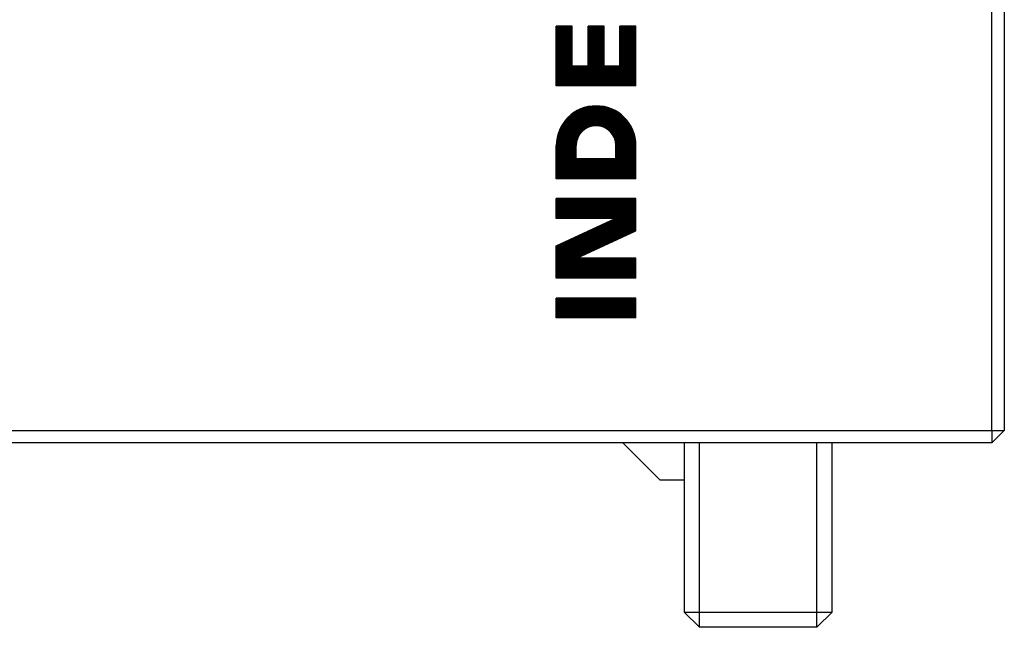
# Model space of a CAD drawing. Extents: x -17 to 167, y 65 to 222.
# Drawn here: x 127 to 167, y 174 to 199 of the extents above; entities that cross this region are included whole.
import ezdxf

# ---------------------------------------------------------------- set-up
doc = ezdxf.new("R2010")
doc.units = 0
doc.header["$MEASUREMENT"] = 0
doc.layers.add('STANDARDEBENE', color=7, linetype='CONTINUOUS')

msp = doc.modelspace()

# ---------------------------------------------------------------- linework, layer by layer
at = {"layer": 'STANDARDEBENE', "color": 7}
for points in [[(166.82, 221.314), (167.07, 221.064), (167.07, 182.064)], [(166.57, 182.064), (166.57, 221.064)], [(148.87, 196.065), (148.87, 198.49)], [(149.516, 198.49), (148.87, 198.49)], [(149.516, 197.83), (148.87, 198.478)], [(149.516, 197.8), (148.87, 198.447)], [(149.516, 197.769), (148.87, 198.417)], [(149.516, 197.861), (148.889, 198.49)], [(149.516, 197.891), (148.919, 198.49)], [(149.516, 197.922), (148.95, 198.49)], [(149.516, 197.952), (148.98, 198.49)], [(149.516, 197.983), (149.011, 198.49)], [(149.516, 198.013), (149.041, 198.49)], [(149.516, 198.044), (149.072, 198.49)], [(149.516, 198.074), (149.102, 198.49)], [(149.516, 198.105), (149.133, 198.49)], [(149.516, 198.136), (149.163, 198.49)], [(149.516, 198.166), (149.193, 198.49)], [(149.516, 198.197), (149.224, 198.49)], [(149.516, 198.227), (149.254, 198.49)], [(149.516, 198.258), (149.285, 198.49)], [(149.516, 198.288), (149.315, 198.49)], [(149.516, 198.319), (149.345, 198.49)], [(149.516, 198.349), (149.376, 198.49)], [(149.516, 198.38), (149.406, 198.49)], [(149.516, 198.41), (149.437, 198.49)], [(149.516, 198.441), (149.467, 198.49)], [(149.516, 198.471), (149.498, 198.49)], [(149.516, 196.874), (149.516, 198.49)], [(150.809, 198.49), (150.163, 198.49)], [(150.163, 196.874), (150.163, 198.49)], [(150.809, 197.817), (150.163, 198.464)], [(150.809, 197.786), (150.163, 198.434)], [(150.809, 197.756), (150.163, 198.403)], [(150.809, 197.847), (150.168, 198.49)], [(150.809, 197.878), (150.198, 198.49)], [(150.809, 197.908), (150.229, 198.49)], [(150.809, 197.939), (150.259, 198.49)], [(150.809, 197.969), (150.29, 198.49)], [(150.809, 198), (150.32, 198.49)], [(150.809, 198.03), (150.351, 198.49)], [(150.809, 198.061), (150.381, 198.49)], [(150.809, 198.091), (150.412, 198.49)], [(150.809, 198.122), (150.442, 198.49)], [(150.809, 198.152), (150.473, 198.49)], [(150.809, 198.183), (150.503, 198.49)], [(150.809, 198.214), (150.534, 198.49)], [(150.809, 198.244), (150.564, 198.49)], [(150.809, 198.275), (150.594, 198.49)], [(150.809, 198.305), (150.625, 198.49)], [(150.809, 198.336), (150.655, 198.49)], [(150.809, 198.366), (150.686, 198.49)], [(150.809, 198.396), (150.716, 198.49)], [(150.809, 198.427), (150.747, 198.49)], [(150.809, 198.457), (150.777, 198.49)], [(150.809, 198.488), (150.808, 198.49)], [(150.809, 196.874), (150.809, 198.49)], [(152.103, 198.49), (151.456, 198.49)], [(151.456, 196.874), (151.456, 198.49)], [(152.103, 197.834), (151.456, 198.481)], [(152.103, 197.803), (151.456, 198.451)], [(152.103, 197.773), (151.456, 198.42)], [(152.103, 197.864), (151.477, 198.49)], [(152.103, 197.895), (151.508, 198.49)], [(152.103, 197.925), (151.539, 198.49)], [(152.103, 197.956), (151.569, 198.49)], [(152.103, 197.986), (151.6, 198.49)], [(152.103, 198.017), (151.63, 198.49)], [(152.103, 198.047), (151.66, 198.49)], [(152.103, 198.078), (151.691, 198.49)], [(152.103, 198.108), (151.721, 198.49)], [(152.103, 198.139), (151.752, 198.49)], [(152.103, 198.169), (151.783, 198.49)], [(152.103, 198.2), (151.813, 198.49)], [(152.103, 198.23), (151.843, 198.49)], [(152.103, 198.261), (151.874, 198.49)], [(152.103, 198.291), (151.904, 198.49)], [(152.103, 198.322), (151.935, 198.49)], [(152.103, 198.352), (151.965, 198.49)], [(152.103, 198.383), (151.996, 198.49)], [(152.103, 198.413), (152.026, 198.49)], [(152.103, 198.444), (152.057, 198.49)], [(152.103, 198.474), (152.087, 198.49)], [(152.103, 196.065), (152.103, 198.49)], [(149.516, 197.739), (148.87, 198.386)], [(149.516, 197.708), (148.87, 198.356)], [(149.516, 197.678), (148.87, 198.325)], [(149.516, 197.647), (148.87, 198.295)], [(149.516, 197.617), (148.87, 198.264)], [(149.516, 197.587), (148.87, 198.234)], [(149.516, 197.556), (148.87, 198.203)], [(149.516, 197.526), (148.87, 198.173)], [(149.516, 197.495), (148.87, 198.142)], [(149.516, 197.465), (148.87, 198.112)], [(149.516, 197.434), (148.87, 198.081)], [(149.516, 197.404), (148.87, 198.051)], [(149.516, 197.373), (148.87, 198.02)], [(150.809, 197.725), (150.163, 198.373)], [(150.809, 197.695), (150.163, 198.342)], [(150.809, 197.664), (150.163, 198.312)], [(150.809, 197.634), (150.163, 198.281)], [(150.809, 197.603), (150.163, 198.251)], [(150.809, 197.573), (150.163, 198.22)], [(150.809, 197.542), (150.163, 198.19)], [(150.809, 197.512), (150.163, 198.159)], [(150.809, 197.482), (150.163, 198.129)], [(150.809, 197.451), (150.163, 198.098)], [(150.809, 197.421), (150.163, 198.067)], [(150.809, 197.39), (150.163, 198.037)], [(150.809, 197.36), (150.163, 198.007)], [(152.103, 197.742), (151.456, 198.39)], [(152.103, 197.711), (151.456, 198.359)], [(152.103, 197.681), (151.456, 198.328)], [(152.103, 197.65), (151.456, 198.298)], [(152.103, 197.62), (151.456, 198.267)], [(152.103, 197.59), (151.456, 198.237)], [(152.103, 197.559), (151.456, 198.207)], [(152.103, 197.529), (151.456, 198.176)], [(152.103, 197.498), (151.456, 198.146)], [(152.103, 197.468), (151.456, 198.115)], [(152.103, 197.437), (151.456, 198.085)], [(152.103, 197.407), (151.456, 198.054)], [(152.103, 197.377), (151.456, 198.023)], [(149.516, 197.343), (148.87, 197.989)], [(149.516, 197.313), (148.87, 197.959)], [(149.516, 197.282), (148.87, 197.929)], [(149.516, 197.251), (148.87, 197.898)], [(149.516, 197.221), (148.87, 197.868)], [(149.516, 197.19), (148.87, 197.837)], [(149.516, 197.16), (148.87, 197.807)], [(149.516, 197.129), (148.87, 197.776)], [(149.516, 197.099), (148.87, 197.746)], [(149.516, 197.068), (148.87, 197.715)], [(149.516, 197.038), (148.87, 197.685)], [(149.516, 197.007), (148.87, 197.654)], [(149.516, 196.977), (148.87, 197.624)], [(150.809, 197.329), (150.163, 197.976)], [(150.809, 197.299), (150.163, 197.945)], [(150.809, 197.268), (150.163, 197.915)], [(150.809, 197.238), (150.163, 197.884)], [(150.809, 197.207), (150.163, 197.854)], [(150.809, 197.177), (150.163, 197.824)], [(150.809, 197.146), (150.163, 197.793)], [(150.809, 197.116), (150.163, 197.763)], [(150.809, 197.085), (150.163, 197.732)], [(150.809, 197.055), (150.163, 197.702)], [(150.809, 197.024), (150.163, 197.671)], [(150.809, 196.994), (150.163, 197.641)], [(150.809, 196.963), (150.163, 197.61)], [(152.103, 197.346), (151.456, 197.993)], [(152.103, 197.316), (151.456, 197.962)], [(152.103, 197.285), (151.456, 197.932)], [(152.103, 197.255), (151.456, 197.901)], [(152.103, 197.224), (151.456, 197.871)], [(152.103, 197.194), (151.456, 197.84)], [(152.103, 197.163), (151.456, 197.81)], [(152.103, 197.132), (151.456, 197.779)], [(152.103, 197.102), (151.456, 197.749)], [(152.103, 197.072), (151.456, 197.719)], [(152.103, 197.041), (151.456, 197.688)], [(152.103, 197.011), (151.456, 197.658)], [(152.103, 196.98), (151.456, 197.627)], [(149.516, 196.947), (148.87, 197.593)], [(149.516, 196.916), (148.87, 197.563)], [(149.516, 196.885), (148.87, 197.532)], [(150.305, 196.065), (148.87, 197.502)], [(150.275, 196.065), (148.87, 197.471)], [(150.244, 196.065), (148.87, 197.441)], [(150.214, 196.065), (148.87, 197.411)], [(150.183, 196.065), (148.87, 197.38)], [(150.153, 196.065), (148.87, 197.35)], [(150.122, 196.065), (148.87, 197.319)], [(150.092, 196.065), (148.87, 197.289)], [(150.061, 196.065), (148.87, 197.258)], [(150.031, 196.065), (148.87, 197.228)], [(150.809, 196.933), (150.163, 197.58)], [(150.809, 196.902), (150.163, 197.549)], [(151.615, 196.065), (150.163, 197.519)], [(151.584, 196.065), (150.163, 197.488)], [(151.554, 196.065), (150.163, 197.458)], [(151.524, 196.065), (150.163, 197.427)], [(151.493, 196.065), (150.163, 197.397)], [(151.463, 196.065), (150.163, 197.366)], [(151.433, 196.065), (150.163, 197.336)], [(151.402, 196.065), (150.163, 197.305)], [(151.372, 196.065), (150.163, 197.275)], [(151.341, 196.065), (150.163, 197.244)], [(151.311, 196.065), (150.163, 197.214)], [(152.103, 196.95), (151.456, 197.597)], [(152.103, 196.919), (151.456, 197.566)], [(152.103, 196.889), (151.456, 197.536)], [(152.103, 196.858), (151.456, 197.505)], [(152.103, 196.828), (151.456, 197.474)], [(152.103, 196.797), (151.456, 197.444)], [(152.103, 196.767), (151.456, 197.413)], [(152.103, 196.736), (151.456, 197.383)], [(152.103, 196.706), (151.456, 197.352)], [(152.103, 196.675), (151.456, 197.322)], [(152.103, 196.645), (151.456, 197.292)], [(152.103, 196.614), (151.456, 197.261)], [(152.103, 196.584), (151.456, 197.231)], [(152.103, 196.553), (151.456, 197.2)], [(150.001, 196.065), (148.87, 197.197)], [(149.971, 196.065), (148.87, 197.167)], [(149.94, 196.065), (148.87, 197.136)], [(149.909, 196.065), (148.87, 197.106)], [(149.879, 196.065), (148.87, 197.075)], [(149.849, 196.065), (148.87, 197.045)], [(149.818, 196.065), (148.87, 197.014)], [(149.788, 196.065), (148.87, 196.984)], [(149.757, 196.065), (148.87, 196.953)], [(149.727, 196.065), (148.87, 196.923)], [(149.696, 196.065), (148.87, 196.892)], [(149.666, 196.065), (148.87, 196.862)], [(149.635, 196.065), (148.87, 196.831)], [(149.605, 196.065), (148.87, 196.801)], [(150.163, 196.874), (149.516, 196.874)], [(150.336, 196.065), (149.528, 196.874)], [(150.366, 196.065), (149.559, 196.874)], [(150.397, 196.065), (149.589, 196.874)], [(150.427, 196.065), (149.62, 196.874)], [(150.458, 196.065), (149.65, 196.874)], [(150.488, 196.065), (149.681, 196.874)], [(150.519, 196.065), (149.711, 196.874)], [(150.549, 196.065), (149.742, 196.874)], [(150.58, 196.065), (149.773, 196.874)], [(150.61, 196.065), (149.803, 196.874)], [(150.641, 196.065), (149.833, 196.874)], [(150.671, 196.065), (149.864, 196.874)], [(150.701, 196.065), (149.894, 196.874)], [(150.732, 196.065), (149.924, 196.874)], [(150.762, 196.065), (149.955, 196.874)], [(150.792, 196.065), (149.985, 196.874)], [(150.823, 196.065), (150.016, 196.874)], [(150.853, 196.065), (150.046, 196.874)], [(150.884, 196.065), (150.077, 196.874)], [(150.914, 196.065), (150.107, 196.874)], [(150.945, 196.065), (150.138, 196.874)], [(151.28, 196.065), (150.163, 197.184)], [(151.25, 196.065), (150.163, 197.153)], [(151.219, 196.065), (150.163, 197.123)], [(151.189, 196.065), (150.163, 197.092)], [(151.158, 196.065), (150.163, 197.062)], [(151.128, 196.065), (150.163, 197.031)], [(151.097, 196.065), (150.163, 197.001)], [(151.067, 196.065), (150.163, 196.97)], [(151.036, 196.065), (150.163, 196.94)], [(151.006, 196.065), (150.163, 196.909)], [(150.975, 196.065), (150.163, 196.879)], [(151.456, 196.874), (150.809, 196.874)], [(151.645, 196.065), (150.838, 196.874)], [(151.676, 196.065), (150.869, 196.874)], [(151.707, 196.065), (150.899, 196.874)], [(151.737, 196.065), (150.93, 196.874)], [(151.767, 196.065), (150.96, 196.874)], [(151.798, 196.065), (150.99, 196.874)], [(151.828, 196.065), (151.021, 196.874)], [(151.859, 196.065), (151.051, 196.874)], [(151.889, 196.065), (151.082, 196.874)], [(151.92, 196.065), (151.112, 196.874)], [(151.95, 196.065), (151.143, 196.874)], [(151.981, 196.065), (151.173, 196.874)], [(152.011, 196.065), (151.204, 196.874)], [(152.042, 196.065), (151.235, 196.874)], [(152.072, 196.065), (151.265, 196.874)], [(152.103, 196.065), (151.296, 196.874)], [(152.103, 196.096), (151.326, 196.874)], [(152.103, 196.126), (151.356, 196.874)], [(152.103, 196.157), (151.387, 196.874)], [(152.103, 196.187), (151.417, 196.874)], [(152.103, 196.217), (151.448, 196.874)], [(152.103, 196.523), (151.456, 197.17)], [(152.103, 196.492), (151.456, 197.139)], [(152.103, 196.462), (151.456, 197.109)], [(152.103, 196.431), (151.456, 197.079)], [(152.103, 196.401), (151.456, 197.048)], [(152.103, 196.37), (151.456, 197.018)], [(152.103, 196.339), (151.456, 196.987)], [(152.103, 196.309), (151.456, 196.956)], [(152.103, 196.278), (151.456, 196.926)], [(152.103, 196.248), (151.456, 196.895)], [(149.574, 196.065), (148.87, 196.77)], [(149.543, 196.065), (148.87, 196.74)], [(149.513, 196.065), (148.87, 196.709)], [(149.483, 196.065), (148.87, 196.679)], [(149.452, 196.065), (148.87, 196.648)], [(149.422, 196.065), (148.87, 196.617)], [(149.392, 196.065), (148.87, 196.587)], [(149.361, 196.065), (148.87, 196.556)], [(149.33, 196.065), (148.87, 196.526)], [(149.3, 196.065), (148.87, 196.495)], [(149.269, 196.065), (148.87, 196.465)], [(149.239, 196.065), (148.87, 196.435)], [(149.209, 196.065), (148.87, 196.404)], [(149.178, 196.065), (148.87, 196.374)], [(149.148, 196.065), (148.87, 196.343)], [(149.117, 196.065), (148.87, 196.313)], [(149.087, 196.065), (148.87, 196.282)], [(149.057, 196.065), (148.87, 196.252)], [(149.026, 196.065), (148.87, 196.222)], [(148.996, 196.065), (148.87, 196.191)], [(148.965, 196.065), (148.87, 196.161)], [(148.935, 196.065), (148.87, 196.13)], [(148.904, 196.065), (148.87, 196.1)], [(148.874, 196.065), (148.87, 196.069)], [(152.103, 196.065), (148.87, 196.065)], [(152.103, 193.178), (150.078, 195.205)], [(152.103, 193.208), (150.102, 195.211)], [(152.103, 193.239), (150.127, 195.217)], [(152.103, 193.269), (150.152, 195.222)], [(152.103, 193.3), (150.177, 195.227)], [(152.103, 193.331), (150.203, 195.232)], [(152.103, 193.361), (150.229, 195.237)], [(152.103, 193.392), (150.255, 195.24)], [(152.103, 193.422), (150.282, 195.244)], [(152.103, 193.453), (150.309, 195.247)], [(152.103, 193.483), (150.337, 195.25)], [(152.103, 193.514), (150.365, 195.253)], [(152.103, 193.544), (150.393, 195.254)], [(152.103, 193.574), (150.422, 195.256)], [(152.103, 193.605), (150.452, 195.257)], [(152.103, 193.636), (150.483, 195.257)], [(152.103, 193.666), (150.513, 195.257)], [(152.101, 193.697), (150.544, 195.256)], [(152.1, 193.729), (150.577, 195.254)], [(152.098, 193.762), (150.609, 195.252)], [(152.095, 193.795), (150.642, 195.25)], [(152.091, 193.829), (150.676, 195.246)], [(152.087, 193.864), (150.712, 195.242)], [(152.082, 193.9), (150.747, 195.236)], [(152.075, 193.938), (150.784, 195.23)], [(152.067, 193.975), (150.822, 195.222)], [(152.059, 194.014), (150.862, 195.213)], [(152.049, 194.055), (150.902, 195.203)], [(149.944, 194.241), (149.373, 194.813)], [(149.961, 194.255), (149.389, 194.828)], [(149.977, 194.268), (149.404, 194.842)], [(149.994, 194.282), (149.421, 194.856)], [(150.012, 194.295), (149.437, 194.871)], [(150.029, 194.308), (149.454, 194.884)], [(150.048, 194.32), (149.471, 194.898)], [(150.067, 194.332), (149.488, 194.911)], [(150.086, 194.343), (149.505, 194.925)], [(150.106, 194.354), (149.522, 194.938)], [(150.125, 194.364), (149.54, 194.951)], [(150.146, 194.374), (149.557, 194.964)], [(150.168, 194.384), (149.576, 194.976)], [(150.189, 194.392), (149.593, 194.988)], [(150.211, 194.401), (149.612, 195)], [(150.234, 194.409), (149.63, 195.012)], [(150.256, 194.416), (149.649, 195.024)], [(150.281, 194.423), (149.669, 195.035)], [(150.305, 194.428), (149.688, 195.046)], [(150.33, 194.434), (149.708, 195.057)], [(150.356, 194.438), (149.727, 195.068)], [(150.383, 194.443), (149.747, 195.078)], [(150.41, 194.445), (149.768, 195.088)], [(150.438, 194.448), (149.788, 195.099)], [(150.467, 194.449), (149.809, 195.108)], [(150.497, 194.449), (149.83, 195.118)], [(150.529, 194.448), (149.851, 195.127)], [(150.562, 194.445), (149.873, 195.136)], [(150.597, 194.442), (149.894, 195.145)], [(150.633, 194.436), (149.916, 195.153)], [(150.671, 194.428), (149.939, 195.162)], [(150.713, 194.417), (149.961, 195.169)], [(150.758, 194.402), (149.983, 195.177)], [(150.808, 194.382), (150.007, 195.184)], [(150.867, 194.354), (150.03, 195.191)], [(150.945, 194.306), (150.054, 195.198)], [(152.037, 194.098), (150.945, 195.191)], [(152.023, 194.142), (150.989, 195.177)], [(152.007, 194.189), (151.035, 195.161)], [(151.988, 194.238), (151.084, 195.142)], [(151.967, 194.29), (151.136, 195.12)], [(151.94, 194.346), (151.194, 195.095)], [(151.908, 194.409), (151.256, 195.062)], [(151.867, 194.48), (151.328, 195.021)], [(151.81, 194.569), (151.416, 194.963)], [(151.693, 194.716), (151.562, 194.847)], [(149.692, 193.792), (149.068, 194.416)], [(149.698, 193.817), (149.079, 194.436)], [(149.703, 193.841), (149.091, 194.455)], [(149.71, 193.865), (149.101, 194.475)], [(149.717, 193.889), (149.113, 194.494)], [(149.725, 193.912), (149.125, 194.512)], [(149.733, 193.934), (149.137, 194.531)], [(149.742, 193.956), (149.149, 194.549)], [(149.751, 193.977), (149.162, 194.567)], [(149.761, 193.997), (149.174, 194.585)], [(149.771, 194.017), (149.187, 194.602)], [(149.782, 194.037), (149.2, 194.62)], [(149.793, 194.056), (149.213, 194.637)], [(149.805, 194.075), (149.227, 194.654)], [(149.817, 194.094), (149.241, 194.671)], [(149.83, 194.112), (149.254, 194.688)], [(149.842, 194.129), (149.269, 194.704)], [(149.856, 194.146), (149.283, 194.72)], [(149.87, 194.163), (149.298, 194.736)], [(149.884, 194.179), (149.313, 194.752)], [(149.898, 194.195), (149.327, 194.767)], [(149.913, 194.211), (149.342, 194.782)], [(149.929, 194.226), (149.357, 194.798)], [(149.678, 193.257), (148.916, 194.021)], [(149.678, 193.288), (148.921, 194.045)], [(149.678, 193.318), (148.928, 194.069)], [(149.678, 193.349), (148.935, 194.093)], [(149.678, 193.379), (148.942, 194.116)], [(149.678, 193.41), (148.949, 194.14)], [(149.678, 193.44), (148.957, 194.162)], [(149.678, 193.471), (148.964, 194.185)], [(149.678, 193.501), (148.972, 194.207)], [(149.678, 193.532), (148.981, 194.23)], [(149.678, 193.562), (148.989, 194.251)], [(149.678, 193.592), (148.999, 194.273)], [(149.678, 193.623), (149.008, 194.294)], [(149.678, 193.653), (149.018, 194.315)], [(149.679, 193.683), (149.027, 194.336)], [(149.681, 193.711), (149.037, 194.357)], [(149.684, 193.739), (149.047, 194.377)], [(149.688, 193.766), (149.057, 194.397)], [(152.103, 193.147), (151.152, 194.099)], [(152.103, 193.117), (151.199, 194.021)], [(149.901, 192.638), (148.87, 193.669)], [(148.87, 192.294), (148.87, 193.641)], [(149.878, 192.63), (148.87, 193.639)], [(149.855, 192.623), (148.87, 193.609)], [(149.923, 192.645), (148.871, 193.699)], [(149.947, 192.653), (148.872, 193.728)], [(149.969, 192.661), (148.874, 193.757)], [(149.992, 192.669), (148.877, 193.785)], [(150.015, 192.676), (148.879, 193.813)], [(150.038, 192.684), (148.882, 193.84)], [(150.061, 192.691), (148.886, 193.867)], [(149.678, 193.105), (148.89, 193.894)], [(149.678, 193.135), (148.894, 193.92)], [(149.678, 193.166), (148.899, 193.946)], [(149.678, 193.196), (148.904, 193.971)], [(149.678, 193.227), (148.909, 193.996)], [(149.678, 193.102), (149.678, 193.641)], [(152.103, 193.087), (151.228, 193.962)], [(152.103, 193.056), (151.248, 193.912)], [(152.103, 193.026), (151.262, 193.867)], [(152.103, 192.995), (151.273, 193.826)], [(152.103, 192.964), (151.281, 193.787)], [(152.103, 192.934), (151.287, 193.751)], [(152.103, 192.903), (151.291, 193.716)], [(152.103, 192.873), (151.293, 193.683)], [(152.103, 192.842), (151.294, 193.651)], [(151.294, 193.102), (151.294, 193.641)], [(152.103, 192.812), (151.294, 193.621)], [(152.103, 192.294), (152.103, 193.641)], [(149.832, 192.615), (148.87, 193.578)], [(149.81, 192.608), (148.87, 193.548)], [(149.786, 192.599), (148.87, 193.517)], [(149.764, 192.592), (148.87, 193.487)], [(149.741, 192.584), (148.87, 193.456)], [(149.718, 192.577), (148.87, 193.426)], [(149.695, 192.569), (148.87, 193.395)], [(149.673, 192.562), (148.87, 193.365)], [(149.649, 192.554), (148.87, 193.334)], [(149.627, 192.546), (148.87, 193.304)], [(149.604, 192.539), (148.87, 193.273)], [(149.581, 192.531), (148.87, 193.242)], [(149.558, 192.523), (148.87, 193.212)], [(152.103, 192.781), (151.294, 193.59)], [(152.103, 192.751), (151.294, 193.56)], [(152.103, 192.72), (151.294, 193.529)], [(152.103, 192.69), (151.294, 193.499)], [(152.103, 192.66), (151.294, 193.469)], [(152.103, 192.629), (151.294, 193.438)], [(152.103, 192.599), (151.294, 193.408)], [(152.103, 192.568), (151.294, 193.377)], [(152.103, 192.538), (151.294, 193.347)], [(152.103, 192.507), (151.294, 193.316)], [(152.103, 192.477), (151.294, 193.286)], [(152.103, 192.447), (151.294, 193.255)], [(152.103, 192.416), (151.294, 193.225)], [(149.535, 192.516), (148.87, 193.181)], [(149.512, 192.508), (148.87, 193.151)], [(149.49, 192.501), (148.87, 193.121)], [(149.467, 192.493), (148.87, 193.09)], [(149.444, 192.485), (148.87, 193.059)], [(149.421, 192.478), (148.87, 193.029)], [(149.398, 192.47), (148.87, 192.999)], [(149.376, 192.462), (148.87, 192.968)], [(149.352, 192.455), (148.87, 192.938)], [(149.33, 192.447), (148.87, 192.907)], [(149.306, 192.44), (148.87, 192.877)], [(149.284, 192.432), (148.87, 192.846)], [(149.261, 192.425), (148.87, 192.816)], [(151.294, 193.102), (149.678, 193.102)], [(150.083, 192.698), (149.681, 193.102)], [(150.107, 192.706), (149.711, 193.102)], [(150.129, 192.714), (149.741, 193.102)], [(150.152, 192.722), (149.772, 193.102)], [(150.175, 192.729), (149.802, 193.102)], [(150.198, 192.737), (149.833, 193.102)], [(150.221, 192.745), (149.863, 193.102)], [(150.244, 192.752), (149.894, 193.102)], [(150.266, 192.76), (149.924, 193.102)], [(150.29, 192.767), (149.954, 193.102)], [(150.312, 192.775), (149.985, 193.102)], [(150.335, 192.783), (150.015, 193.102)], [(150.358, 192.79), (150.046, 193.102)], [(150.38, 192.798), (150.076, 193.102)], [(150.404, 192.805), (150.107, 193.102)], [(150.426, 192.813), (150.137, 193.102)], [(150.45, 192.82), (150.168, 193.102)], [(150.472, 192.828), (150.198, 193.102)], [(150.495, 192.836), (150.229, 193.102)], [(150.518, 192.844), (150.259, 193.102)], [(150.541, 192.851), (150.29, 193.102)], [(150.563, 192.859), (150.32, 193.102)], [(150.587, 192.866), (150.351, 193.102)], [(150.609, 192.874), (150.381, 193.102)], [(150.914, 192.294), (150.404, 192.805)], [(150.632, 192.881), (150.412, 193.102)], [(150.945, 192.294), (150.426, 192.813)], [(150.655, 192.889), (150.442, 193.102)], [(150.975, 192.294), (150.45, 192.82)], [(151.006, 192.294), (150.472, 192.828)], [(150.678, 192.896), (150.473, 193.102)], [(151.036, 192.294), (150.495, 192.836)], [(150.7, 192.905), (150.503, 193.102)], [(151.067, 192.294), (150.518, 192.844)], [(150.724, 192.912), (150.533, 193.102)], [(151.097, 192.294), (150.541, 192.851)], [(151.128, 192.294), (150.563, 192.859)], [(150.746, 192.92), (150.564, 193.102)], [(151.158, 192.294), (150.587, 192.866)], [(150.769, 192.927), (150.594, 193.102)], [(151.189, 192.294), (150.609, 192.874)], [(150.792, 192.935), (150.624, 193.102)], [(151.219, 192.294), (150.632, 192.881)], [(150.815, 192.942), (150.655, 193.102)], [(151.25, 192.294), (150.655, 192.889)], [(151.28, 192.294), (150.678, 192.896)], [(150.838, 192.95), (150.686, 193.102)], [(151.31, 192.294), (150.7, 192.905)], [(150.861, 192.957), (150.716, 193.102)], [(151.341, 192.294), (150.724, 192.912)], [(151.371, 192.294), (150.746, 192.92)], [(150.883, 192.966), (150.747, 193.102)], [(151.401, 192.294), (150.769, 192.927)], [(150.906, 192.973), (150.777, 193.102)], [(151.432, 192.294), (150.792, 192.935)], [(150.929, 192.981), (150.807, 193.102)], [(151.462, 192.294), (150.815, 192.942)], [(150.952, 192.988), (150.838, 193.102)], [(151.493, 192.294), (150.838, 192.95)], [(151.523, 192.294), (150.861, 192.957)], [(150.975, 192.996), (150.868, 193.102)], [(151.554, 192.294), (150.883, 192.966)], [(150.997, 193.003), (150.899, 193.102)], [(151.584, 192.294), (150.906, 192.973)], [(151.021, 193.011), (150.929, 193.102)], [(151.615, 192.294), (150.929, 192.981)], [(151.645, 192.294), (150.952, 192.988)], [(151.043, 193.019), (150.96, 193.102)], [(151.676, 192.294), (150.975, 192.996)], [(151.066, 193.026), (150.99, 193.102)], [(151.706, 192.294), (150.997, 193.003)], [(151.089, 193.034), (151.021, 193.102)], [(151.737, 192.294), (151.021, 193.011)], [(151.767, 192.294), (151.043, 193.019)], [(151.112, 193.042), (151.051, 193.102)], [(151.798, 192.294), (151.066, 193.026)], [(151.135, 193.049), (151.082, 193.102)], [(151.828, 192.294), (151.089, 193.034)], [(151.158, 193.057), (151.112, 193.102)], [(151.859, 192.294), (151.112, 193.042)], [(151.889, 192.294), (151.135, 193.049)], [(151.18, 193.064), (151.143, 193.102)], [(151.92, 192.294), (151.158, 193.057)], [(151.203, 193.072), (151.173, 193.102)], [(151.95, 192.294), (151.18, 193.064)], [(151.981, 192.294), (151.203, 193.072)], [(151.226, 193.08), (151.204, 193.102)], [(152.011, 192.294), (151.226, 193.08)], [(151.249, 193.087), (151.234, 193.102)], [(152.042, 192.294), (151.249, 193.087)], [(151.272, 193.095), (151.264, 193.102)], [(152.072, 192.294), (151.272, 193.095)], [(152.103, 192.386), (151.294, 193.195)], [(152.103, 192.355), (151.294, 193.164)], [(152.103, 192.325), (151.294, 193.133)], [(152.102, 192.294), (151.294, 193.103)], [(149.238, 192.417), (148.87, 192.786)], [(149.215, 192.41), (148.87, 192.755)], [(149.193, 192.402), (148.87, 192.725)], [(149.17, 192.394), (148.87, 192.694)], [(149.147, 192.386), (148.87, 192.664)], [(149.124, 192.379), (148.87, 192.633)], [(149.101, 192.371), (148.87, 192.603)], [(149.079, 192.364), (148.87, 192.572)], [(149.055, 192.356), (148.87, 192.542)], [(149.033, 192.349), (148.87, 192.511)], [(149.01, 192.34), (148.87, 192.481)], [(148.987, 192.333), (148.87, 192.45)], [(148.964, 192.325), (148.87, 192.419)], [(149.3, 192.294), (149.193, 192.402)], [(149.33, 192.294), (149.215, 192.41)], [(149.36, 192.294), (149.238, 192.417)], [(149.391, 192.294), (149.261, 192.425)], [(149.422, 192.294), (149.284, 192.432)], [(149.452, 192.294), (149.306, 192.44)], [(149.483, 192.294), (149.33, 192.447)], [(149.513, 192.294), (149.352, 192.455)], [(149.543, 192.294), (149.376, 192.462)], [(149.574, 192.294), (149.398, 192.47)], [(149.605, 192.294), (149.421, 192.478)], [(149.635, 192.294), (149.444, 192.485)], [(149.666, 192.294), (149.467, 192.493)], [(149.696, 192.294), (149.49, 192.501)], [(149.726, 192.294), (149.512, 192.508)], [(149.757, 192.294), (149.535, 192.516)], [(149.787, 192.294), (149.558, 192.523)], [(149.817, 192.294), (149.581, 192.531)], [(149.848, 192.294), (149.604, 192.539)], [(149.878, 192.294), (149.627, 192.546)], [(149.909, 192.294), (149.649, 192.554)], [(149.939, 192.294), (149.673, 192.562)], [(149.97, 192.294), (149.695, 192.569)], [(150, 192.294), (149.718, 192.577)], [(150.031, 192.294), (149.741, 192.584)], [(150.061, 192.294), (149.764, 192.592)], [(150.092, 192.294), (149.786, 192.599)], [(150.122, 192.294), (149.81, 192.608)], [(150.152, 192.294), (149.832, 192.615)], [(150.183, 192.294), (149.855, 192.623)], [(150.214, 192.294), (149.878, 192.63)], [(150.244, 192.294), (149.901, 192.638)], [(150.275, 192.294), (149.923, 192.645)], [(150.305, 192.294), (149.947, 192.653)], [(150.336, 192.294), (149.969, 192.661)], [(150.366, 192.294), (149.992, 192.669)], [(150.397, 192.294), (150.015, 192.676)], [(150.427, 192.294), (150.038, 192.684)], [(150.458, 192.294), (150.061, 192.691)], [(150.488, 192.294), (150.083, 192.698)], [(150.518, 192.294), (150.107, 192.706)], [(150.549, 192.294), (150.129, 192.714)], [(150.579, 192.294), (150.152, 192.722)], [(150.609, 192.294), (150.175, 192.729)], [(150.64, 192.294), (150.198, 192.737)], [(150.67, 192.294), (150.221, 192.745)], [(150.701, 192.294), (150.244, 192.752)], [(150.731, 192.294), (150.266, 192.76)], [(150.762, 192.294), (150.29, 192.767)], [(150.792, 192.294), (150.312, 192.775)], [(150.823, 192.294), (150.335, 192.783)], [(150.853, 192.294), (150.358, 192.79)], [(150.884, 192.294), (150.38, 192.798)], [(148.941, 192.318), (148.87, 192.389)], [(148.918, 192.31), (148.87, 192.359)], [(148.895, 192.303), (148.87, 192.328)], [(148.873, 192.295), (148.87, 192.298)], [(152.103, 192.294), (148.87, 192.294)], [(148.874, 192.294), (148.873, 192.295)], [(148.904, 192.294), (148.895, 192.303)], [(148.935, 192.294), (148.918, 192.31)], [(148.965, 192.294), (148.941, 192.318)], [(148.995, 192.294), (148.964, 192.325)], [(149.026, 192.294), (148.987, 192.333)], [(149.056, 192.294), (149.01, 192.34)], [(149.086, 192.294), (149.033, 192.349)], [(149.117, 192.294), (149.055, 192.356)], [(149.147, 192.294), (149.079, 192.364)], [(149.178, 192.294), (149.101, 192.371)], [(149.208, 192.294), (149.124, 192.379)], [(149.239, 192.294), (149.147, 192.386)], [(149.269, 192.294), (149.17, 192.394)], [(152.103, 191.486), (148.87, 191.486)], [(148.87, 190.678), (148.87, 191.486)], [(149.65, 190.678), (148.87, 191.458)], [(149.62, 190.678), (148.87, 191.428)], [(149.589, 190.678), (148.87, 191.398)], [(149.559, 190.678), (148.87, 191.367)], [(149.528, 190.678), (148.87, 191.337)], [(149.498, 190.678), (148.87, 191.306)], [(149.467, 190.678), (148.87, 191.276)], [(149.437, 190.678), (148.87, 191.246)], [(149.406, 190.678), (148.87, 191.215)], [(149.681, 190.678), (148.874, 191.486)], [(149.711, 190.678), (148.904, 191.486)], [(149.742, 190.678), (148.934, 191.486)], [(149.772, 190.678), (148.965, 191.486)], [(149.802, 190.678), (148.995, 191.486)], [(149.833, 190.678), (149.025, 191.486)], [(149.863, 190.678), (149.056, 191.486)], [(149.894, 190.678), (149.086, 191.486)], [(149.924, 190.678), (149.117, 191.486)], [(149.954, 190.678), (149.147, 191.486)], [(149.985, 190.678), (149.178, 191.486)], [(150.016, 190.678), (149.208, 191.486)], [(150.046, 190.678), (149.239, 191.486)], [(150.076, 190.678), (149.269, 191.486)], [(150.107, 190.678), (149.3, 191.486)], [(150.137, 190.678), (149.33, 191.486)], [(150.168, 190.678), (149.36, 191.486)], [(150.198, 190.678), (149.391, 191.486)], [(150.229, 190.678), (149.422, 191.486)], [(150.259, 190.678), (149.452, 191.486)], [(150.29, 190.678), (149.483, 191.486)], [(150.32, 190.678), (149.513, 191.486)], [(150.351, 190.678), (149.543, 191.486)], [(150.381, 190.678), (149.574, 191.486)], [(150.412, 190.678), (149.605, 191.486)], [(150.442, 190.678), (149.635, 191.486)], [(150.473, 190.678), (149.666, 191.486)], [(150.503, 190.678), (149.696, 191.486)], [(150.534, 190.678), (149.726, 191.486)], [(150.564, 190.678), (149.757, 191.486)], [(150.594, 190.678), (149.787, 191.486)], [(150.625, 190.678), (149.817, 191.486)], [(150.655, 190.678), (149.848, 191.486)], [(150.686, 190.678), (149.878, 191.486)], [(150.716, 190.678), (149.909, 191.486)], [(150.747, 190.678), (149.939, 191.486)], [(150.777, 190.678), (149.97, 191.486)], [(150.808, 190.678), (150, 191.486)], [(150.838, 190.678), (150.031, 191.486)], [(150.868, 190.678), (150.061, 191.486)], [(150.899, 190.678), (150.091, 191.486)], [(150.929, 190.678), (150.122, 191.486)], [(150.96, 190.678), (150.152, 191.486)], [(150.99, 190.678), (150.183, 191.486)], [(151.021, 190.678), (150.214, 191.486)], [(151.051, 190.678), (150.244, 191.486)], [(151.082, 190.678), (150.275, 191.486)], [(151.112, 190.678), (150.305, 191.486)], [(151.143, 190.678), (150.336, 191.486)], [(151.173, 190.678), (150.366, 191.486)], [(151.204, 190.678), (150.397, 191.486)], [(151.234, 190.678), (150.427, 191.486)], [(151.871, 190.071), (150.458, 191.486)], [(151.892, 190.081), (150.488, 191.486)], [(151.913, 190.09), (150.518, 191.486)], [(151.933, 190.1), (150.549, 191.486)], [(151.954, 190.109), (150.579, 191.486)], [(151.975, 190.119), (150.609, 191.486)], [(151.996, 190.129), (150.64, 191.486)], [(152.017, 190.138), (150.67, 191.486)], [(152.037, 190.148), (150.701, 191.486)], [(152.059, 190.158), (150.731, 191.486)], [(152.079, 190.167), (150.762, 191.486)], [(152.1, 190.178), (150.792, 191.486)], [(152.103, 190.205), (150.823, 191.486)], [(152.103, 190.235), (150.853, 191.486)], [(152.103, 190.266), (150.883, 191.486)], [(152.103, 190.296), (150.914, 191.486)], [(152.103, 190.327), (150.945, 191.486)], [(152.103, 190.358), (150.975, 191.486)], [(152.103, 190.388), (151.006, 191.486)], [(152.103, 190.419), (151.036, 191.486)], [(152.103, 190.449), (151.066, 191.486)], [(152.103, 190.48), (151.097, 191.486)], [(152.103, 190.51), (151.128, 191.486)], [(152.103, 190.541), (151.158, 191.486)], [(152.103, 190.571), (151.189, 191.486)], [(152.103, 190.602), (151.219, 191.486)], [(152.103, 190.632), (151.249, 191.486)], [(152.103, 190.663), (151.28, 191.486)], [(152.103, 190.693), (151.31, 191.486)], [(152.103, 190.724), (151.34, 191.486)], [(152.103, 190.754), (151.371, 191.486)], [(152.103, 190.785), (151.401, 191.486)], [(152.103, 190.815), (151.432, 191.486)], [(152.103, 190.846), (151.462, 191.486)], [(152.103, 190.876), (151.493, 191.486)], [(152.103, 190.906), (151.523, 191.486)], [(152.103, 190.937), (151.554, 191.486)], [(152.103, 190.967), (151.584, 191.486)], [(152.103, 190.998), (151.615, 191.486)], [(152.103, 191.028), (151.645, 191.486)], [(152.103, 191.059), (151.676, 191.486)], [(152.103, 191.089), (151.706, 191.486)], [(152.103, 191.119), (151.737, 191.486)], [(152.103, 191.151), (151.767, 191.486)], [(152.103, 191.181), (151.798, 191.486)], [(152.103, 191.212), (151.828, 191.486)], [(152.103, 191.242), (151.858, 191.486)], [(152.103, 191.273), (151.889, 191.486)], [(152.103, 191.303), (151.92, 191.486)], [(152.103, 191.333), (151.95, 191.486)], [(152.103, 191.364), (151.981, 191.486)], [(152.103, 191.394), (152.011, 191.486)], [(152.103, 191.425), (152.041, 191.486)], [(152.103, 191.455), (152.072, 191.486)], [(152.103, 190.179), (152.103, 191.486)], [(149.376, 190.678), (148.87, 191.185)], [(149.345, 190.678), (148.87, 191.154)], [(149.315, 190.678), (148.87, 191.124)], [(149.285, 190.678), (148.87, 191.093)], [(149.254, 190.678), (148.87, 191.063)], [(149.224, 190.678), (148.87, 191.032)], [(149.193, 190.678), (148.87, 191.002)], [(149.163, 190.678), (148.87, 190.971)], [(149.133, 190.678), (148.87, 190.941)], [(149.102, 190.678), (148.87, 190.91)], [(149.072, 190.678), (148.87, 190.88)], [(149.041, 190.678), (148.87, 190.849)], [(149.011, 190.678), (148.87, 190.818)], [(148.98, 190.678), (148.87, 190.788)], [(148.95, 190.678), (148.87, 190.758)], [(148.919, 190.678), (148.87, 190.727)], [(148.889, 190.678), (148.87, 190.697)], [(148.87, 189.563), (151.262, 190.678)], [(151.262, 190.678), (148.87, 190.678)], [(151.289, 189.799), (150.682, 190.408)], [(151.31, 189.809), (150.702, 190.417)], [(151.331, 189.818), (150.724, 190.427)], [(151.351, 189.828), (150.744, 190.437)], [(151.372, 189.838), (150.765, 190.446)], [(151.394, 189.848), (150.786, 190.456)], [(151.414, 189.857), (150.806, 190.466)], [(151.435, 189.867), (150.827, 190.476)], [(151.456, 189.877), (150.848, 190.485)], [(151.477, 189.887), (150.869, 190.495)], [(151.498, 189.896), (150.89, 190.505)], [(151.518, 189.906), (150.911, 190.514)], [(151.539, 189.916), (150.931, 190.524)], [(151.56, 189.925), (150.952, 190.534)], [(151.581, 189.935), (150.973, 190.543)], [(151.601, 189.945), (150.994, 190.553)], [(151.622, 189.954), (151.014, 190.562)], [(151.643, 189.964), (151.035, 190.573)], [(151.664, 189.974), (151.056, 190.582)], [(151.684, 189.983), (151.077, 190.591)], [(151.705, 189.993), (151.097, 190.602)], [(151.726, 190.003), (151.118, 190.611)], [(151.747, 190.013), (151.139, 190.621)], [(151.767, 190.022), (151.16, 190.631)], [(151.788, 190.032), (151.18, 190.64)], [(151.809, 190.042), (151.201, 190.65)], [(151.83, 190.051), (151.222, 190.66)], [(151.85, 190.061), (151.243, 190.669)], [(149.708, 189.062), (152.103, 190.179)], [(150.417, 189.392), (149.809, 190.001)], [(150.438, 189.402), (149.83, 190.01)], [(150.458, 189.412), (149.851, 190.02)], [(150.479, 189.421), (149.871, 190.03)], [(150.5, 189.432), (149.892, 190.04)], [(150.521, 189.441), (149.913, 190.049)], [(150.541, 189.45), (149.934, 190.059)], [(150.562, 189.46), (149.954, 190.069)], [(150.583, 189.47), (149.975, 190.078)], [(150.604, 189.479), (149.996, 190.088)], [(150.624, 189.489), (150.017, 190.098)], [(150.646, 189.499), (150.038, 190.107)], [(150.666, 189.509), (150.059, 190.117)], [(150.687, 189.518), (150.079, 190.127)], [(150.707, 189.528), (150.1, 190.137)], [(150.728, 189.538), (150.121, 190.146)], [(150.749, 189.547), (150.142, 190.156)], [(150.77, 189.557), (150.162, 190.165)], [(150.791, 189.567), (150.183, 190.175)], [(150.812, 189.577), (150.204, 190.185)], [(150.833, 189.586), (150.224, 190.194)], [(150.853, 189.596), (150.246, 190.204)], [(150.873, 189.606), (150.266, 190.214)], [(150.894, 189.615), (150.287, 190.223)], [(150.916, 189.625), (150.308, 190.233)], [(150.936, 189.635), (150.329, 190.243)], [(150.957, 189.645), (150.349, 190.252)], [(150.978, 189.654), (150.37, 190.262)], [(150.999, 189.664), (150.391, 190.272)], [(151.019, 189.674), (150.412, 190.282)], [(151.04, 189.683), (150.433, 190.291)], [(151.061, 189.692), (150.453, 190.301)], [(151.082, 189.703), (150.474, 190.311)], [(151.103, 189.712), (150.495, 190.32)], [(151.123, 189.722), (150.516, 190.33)], [(151.144, 189.732), (150.536, 190.34)], [(151.165, 189.742), (150.557, 190.349)], [(151.185, 189.751), (150.578, 190.359)], [(151.206, 189.76), (150.599, 190.369)], [(151.227, 189.771), (150.619, 190.378)], [(151.248, 189.78), (150.64, 190.388)], [(151.269, 189.789), (150.661, 190.398)], [(150.305, 188.254), (148.957, 189.603)], [(150.336, 188.254), (148.978, 189.613)], [(150.366, 188.254), (148.999, 189.623)], [(150.397, 188.254), (149.02, 189.633)], [(150.427, 188.254), (149.04, 189.642)], [(150.458, 188.254), (149.061, 189.652)], [(150.488, 188.254), (149.082, 189.662)], [(149.71, 189.063), (149.103, 189.671)], [(149.731, 189.072), (149.123, 189.681)], [(149.752, 189.082), (149.144, 189.691)], [(149.773, 189.092), (149.165, 189.7)], [(149.793, 189.102), (149.186, 189.71)], [(149.814, 189.111), (149.206, 189.72)], [(149.835, 189.121), (149.227, 189.73)], [(149.856, 189.131), (149.248, 189.739)], [(149.876, 189.141), (149.269, 189.749)], [(149.897, 189.15), (149.289, 189.758)], [(149.918, 189.16), (149.31, 189.768)], [(149.939, 189.17), (149.331, 189.778)], [(149.959, 189.179), (149.352, 189.787)], [(149.981, 189.189), (149.372, 189.797)], [(150.001, 189.199), (149.393, 189.807)], [(150.022, 189.208), (149.414, 189.816)], [(150.042, 189.218), (149.435, 189.826)], [(150.063, 189.228), (149.456, 189.836)], [(150.084, 189.237), (149.477, 189.846)], [(150.105, 189.247), (149.498, 189.855)], [(150.126, 189.256), (149.518, 189.865)], [(150.147, 189.267), (149.539, 189.875)], [(150.168, 189.276), (149.56, 189.884)], [(150.188, 189.286), (149.581, 189.894)], [(150.209, 189.296), (149.601, 189.903)], [(150.229, 189.306), (149.622, 189.913)], [(150.251, 189.315), (149.643, 189.923)], [(150.271, 189.325), (149.664, 189.933)], [(150.292, 189.335), (149.684, 189.942)], [(150.313, 189.344), (149.705, 189.952)], [(150.334, 189.353), (149.726, 189.962)], [(150.354, 189.363), (149.747, 189.972)], [(150.375, 189.373), (149.768, 189.981)], [(150.396, 189.382), (149.788, 189.991)], [(148.87, 188.254), (148.87, 189.563)], [(150.153, 188.254), (148.87, 189.538)], [(150.122, 188.254), (148.87, 189.508)], [(150.092, 188.254), (148.87, 189.477)], [(150.061, 188.254), (148.87, 189.447)], [(150.031, 188.254), (148.87, 189.416)], [(150.001, 188.254), (148.87, 189.386)], [(149.971, 188.254), (148.87, 189.355)], [(149.94, 188.254), (148.87, 189.325)], [(149.909, 188.254), (148.87, 189.294)], [(149.879, 188.254), (148.87, 189.264)], [(149.849, 188.254), (148.87, 189.233)], [(149.818, 188.254), (148.87, 189.203)], [(150.183, 188.254), (148.874, 189.565)], [(150.214, 188.254), (148.894, 189.574)], [(150.244, 188.254), (148.916, 189.584)], [(150.275, 188.254), (148.936, 189.594)], [(149.788, 188.254), (148.87, 189.172)], [(149.757, 188.254), (148.87, 189.141)], [(149.727, 188.254), (148.87, 189.111)], [(149.696, 188.254), (148.87, 189.08)], [(149.666, 188.254), (148.87, 189.05)], [(149.635, 188.254), (148.87, 189.019)], [(149.605, 188.254), (148.87, 188.989)], [(149.574, 188.254), (148.87, 188.958)], [(149.543, 188.254), (148.87, 188.928)], [(149.513, 188.254), (148.87, 188.897)], [(149.483, 188.254), (148.87, 188.867)], [(149.452, 188.254), (148.87, 188.837)], [(149.422, 188.254), (148.87, 188.806)], [(152.103, 189.062), (149.708, 189.062)], [(150.519, 188.254), (149.711, 189.062)], [(150.549, 188.254), (149.742, 189.062)], [(150.58, 188.254), (149.773, 189.062)], [(150.61, 188.254), (149.803, 189.062)], [(150.641, 188.254), (149.833, 189.062)], [(150.671, 188.254), (149.864, 189.062)], [(150.701, 188.254), (149.894, 189.062)], [(150.732, 188.254), (149.924, 189.062)], [(150.762, 188.254), (149.955, 189.062)], [(150.792, 188.254), (149.985, 189.062)], [(150.823, 188.254), (150.016, 189.062)], [(150.853, 188.254), (150.046, 189.062)], [(150.884, 188.254), (150.077, 189.062)], [(150.914, 188.254), (150.107, 189.062)], [(150.945, 188.254), (150.138, 189.062)], [(150.975, 188.254), (150.168, 189.062)], [(151.006, 188.254), (150.198, 189.062)], [(151.036, 188.254), (150.229, 189.062)], [(151.067, 188.254), (150.259, 189.062)], [(151.097, 188.254), (150.29, 189.062)], [(151.128, 188.254), (150.32, 189.062)], [(151.158, 188.254), (150.351, 189.062)], [(151.189, 188.254), (150.381, 189.062)], [(151.219, 188.254), (150.412, 189.062)], [(151.25, 188.254), (150.442, 189.062)], [(151.28, 188.254), (150.473, 189.062)], [(151.311, 188.254), (150.503, 189.062)], [(151.341, 188.254), (150.534, 189.062)], [(151.372, 188.254), (150.564, 189.062)], [(151.402, 188.254), (150.595, 189.062)], [(151.433, 188.254), (150.625, 189.062)], [(151.463, 188.254), (150.656, 189.062)], [(151.493, 188.254), (150.686, 189.062)], [(151.524, 188.254), (150.716, 189.062)], [(151.554, 188.254), (150.747, 189.062)], [(151.584, 188.254), (150.777, 189.062)], [(151.615, 188.254), (150.808, 189.062)], [(151.645, 188.254), (150.838, 189.062)], [(151.676, 188.254), (150.869, 189.062)], [(151.707, 188.254), (150.899, 189.062)], [(151.737, 188.254), (150.93, 189.062)], [(151.767, 188.254), (150.96, 189.062)], [(151.798, 188.254), (150.99, 189.062)], [(151.828, 188.254), (151.021, 189.062)], [(151.859, 188.254), (151.051, 189.062)], [(151.889, 188.254), (151.082, 189.062)], [(151.92, 188.254), (151.112, 189.062)], [(151.95, 188.254), (151.143, 189.062)], [(151.981, 188.254), (151.173, 189.062)], [(152.011, 188.254), (151.204, 189.062)], [(152.042, 188.254), (151.235, 189.062)], [(152.072, 188.254), (151.265, 189.062)], [(152.103, 188.254), (151.296, 189.062)], [(152.103, 188.284), (151.326, 189.062)], [(152.103, 188.315), (151.356, 189.062)], [(152.103, 188.345), (151.387, 189.062)], [(152.103, 188.376), (151.417, 189.062)], [(152.103, 188.406), (151.448, 189.062)], [(152.103, 188.437), (151.478, 189.062)], [(152.103, 188.467), (151.508, 189.062)], [(152.103, 188.498), (151.539, 189.062)], [(152.103, 188.528), (151.569, 189.062)], [(152.103, 188.558), (151.6, 189.062)], [(152.103, 188.589), (151.63, 189.062)], [(152.103, 188.619), (151.661, 189.062)], [(152.103, 188.65), (151.691, 189.062)], [(152.103, 188.68), (151.722, 189.062)], [(152.103, 188.711), (151.752, 189.062)], [(152.103, 188.741), (151.783, 189.062)], [(152.103, 188.772), (151.813, 189.062)], [(152.103, 188.802), (151.844, 189.062)], [(152.103, 188.833), (151.874, 189.062)], [(152.103, 188.863), (151.905, 189.062)], [(152.103, 188.894), (151.935, 189.062)], [(152.103, 188.925), (151.965, 189.062)], [(152.103, 188.955), (151.996, 189.062)], [(152.103, 188.985), (152.026, 189.062)], [(152.103, 189.016), (152.057, 189.062)], [(152.103, 189.046), (152.088, 189.062)], [(152.103, 188.254), (152.103, 189.062)], [(149.392, 188.254), (148.87, 188.776)], [(149.361, 188.254), (148.87, 188.745)], [(149.33, 188.254), (148.87, 188.715)], [(149.3, 188.254), (148.87, 188.684)], [(149.269, 188.254), (148.87, 188.654)], [(149.239, 188.254), (148.87, 188.624)], [(149.209, 188.254), (148.87, 188.593)], [(149.178, 188.254), (148.87, 188.562)], [(149.148, 188.254), (148.87, 188.532)], [(149.117, 188.254), (148.87, 188.502)], [(149.087, 188.254), (148.87, 188.471)], [(149.057, 188.254), (148.87, 188.441)], [(149.026, 188.254), (148.87, 188.41)], [(148.996, 188.254), (148.87, 188.38)], [(148.965, 188.254), (148.87, 188.349)], [(148.935, 188.254), (148.87, 188.318)], [(148.904, 188.254), (148.87, 188.288)], [(152.103, 188.254), (148.87, 188.254)], [(152.103, 187.445), (148.87, 187.445)], [(148.87, 186.638), (148.87, 187.445)], [(149.666, 186.638), (148.87, 187.434)], [(149.635, 186.638), (148.87, 187.403)], [(149.605, 186.638), (148.87, 187.373)], [(149.574, 186.638), (148.87, 187.342)], [(149.543, 186.638), (148.87, 187.312)], [(149.513, 186.638), (148.87, 187.281)], [(149.483, 186.638), (148.87, 187.251)], [(149.452, 186.638), (148.87, 187.22)], [(149.696, 186.638), (148.889, 187.445)], [(149.727, 186.638), (148.919, 187.445)], [(149.757, 186.638), (148.95, 187.445)], [(149.788, 186.638), (148.981, 187.445)], [(149.818, 186.638), (149.011, 187.445)], [(149.849, 186.638), (149.041, 187.445)], [(149.879, 186.638), (149.072, 187.445)], [(149.909, 186.638), (149.102, 187.445)], [(149.94, 186.638), (149.133, 187.445)], [(149.971, 186.638), (149.163, 187.445)], [(150.001, 186.638), (149.193, 187.445)], [(150.031, 186.638), (149.224, 187.445)], [(150.061, 186.638), (149.254, 187.445)], [(150.092, 186.638), (149.285, 187.445)], [(150.122, 186.638), (149.315, 187.445)], [(150.153, 186.638), (149.346, 187.445)], [(150.183, 186.638), (149.376, 187.445)], [(150.214, 186.638), (149.407, 187.445)], [(150.244, 186.638), (149.437, 187.445)], [(150.275, 186.638), (149.467, 187.445)], [(150.305, 186.638), (149.498, 187.445)], [(150.336, 186.638), (149.528, 187.445)], [(150.366, 186.638), (149.559, 187.445)], [(150.397, 186.638), (149.589, 187.445)], [(150.427, 186.638), (149.62, 187.445)], [(150.458, 186.638), (149.65, 187.445)], [(150.488, 186.638), (149.681, 187.445)], [(150.519, 186.638), (149.711, 187.445)], [(150.549, 186.638), (149.742, 187.445)], [(150.58, 186.638), (149.773, 187.445)], [(150.61, 186.638), (149.803, 187.445)], [(150.641, 186.638), (149.833, 187.445)], [(150.671, 186.638), (149.864, 187.445)], [(150.701, 186.638), (149.894, 187.445)], [(150.732, 186.638), (149.924, 187.445)], [(150.762, 186.638), (149.955, 187.445)], [(150.792, 186.638), (149.985, 187.445)], [(150.823, 186.638), (150.016, 187.445)], [(150.853, 186.638), (150.046, 187.445)], [(150.884, 186.638), (150.077, 187.445)], [(150.914, 186.638), (150.107, 187.445)], [(150.945, 186.638), (150.138, 187.445)], [(150.975, 186.638), (150.168, 187.445)], [(151.006, 186.638), (150.198, 187.445)], [(151.036, 186.638), (150.229, 187.445)], [(151.067, 186.638), (150.259, 187.445)], [(151.097, 186.638), (150.29, 187.445)], [(151.128, 186.638), (150.32, 187.445)], [(151.158, 186.638), (150.351, 187.445)], [(151.189, 186.638), (150.381, 187.445)], [(151.219, 186.638), (150.412, 187.445)], [(151.25, 186.638), (150.442, 187.445)], [(151.28, 186.638), (150.473, 187.445)], [(151.311, 186.638), (150.503, 187.445)], [(151.341, 186.638), (150.534, 187.445)], [(151.372, 186.638), (150.564, 187.445)], [(151.402, 186.638), (150.595, 187.445)], [(151.433, 186.638), (150.625, 187.445)], [(151.463, 186.638), (150.656, 187.445)], [(151.493, 186.638), (150.686, 187.445)], [(151.524, 186.638), (150.716, 187.445)], [(151.554, 186.638), (150.747, 187.445)], [(151.584, 186.638), (150.777, 187.445)], [(151.615, 186.638), (150.808, 187.445)], [(151.645, 186.638), (150.838, 187.445)], [(151.676, 186.638), (150.869, 187.445)], [(151.707, 186.638), (150.899, 187.445)], [(151.737, 186.638), (150.93, 187.445)], [(151.767, 186.638), (150.96, 187.445)], [(151.798, 186.638), (150.99, 187.445)], [(151.828, 186.638), (151.021, 187.445)], [(151.859, 186.638), (151.051, 187.445)], [(151.889, 186.638), (151.082, 187.445)], [(151.92, 186.638), (151.112, 187.445)], [(151.95, 186.638), (151.143, 187.445)], [(151.981, 186.638), (151.173, 187.445)], [(152.011, 186.638), (151.204, 187.445)], [(152.042, 186.638), (151.235, 187.445)], [(152.072, 186.638), (151.265, 187.445)], [(152.103, 186.638), (151.296, 187.445)], [(152.103, 186.668), (151.326, 187.445)], [(152.103, 186.699), (151.356, 187.445)], [(152.103, 186.729), (151.387, 187.445)], [(152.103, 186.76), (151.417, 187.445)], [(152.103, 186.79), (151.448, 187.445)], [(152.103, 186.82), (151.478, 187.445)], [(152.103, 186.851), (151.508, 187.445)], [(152.103, 186.882), (151.539, 187.445)], [(152.103, 186.912), (151.569, 187.445)], [(152.103, 186.943), (151.6, 187.445)], [(152.103, 186.973), (151.63, 187.445)], [(152.103, 187.004), (151.661, 187.445)], [(152.103, 187.034), (151.691, 187.445)], [(152.103, 187.064), (151.722, 187.445)], [(152.103, 187.095), (151.752, 187.445)], [(152.103, 187.125), (151.783, 187.445)], [(152.103, 187.156), (151.813, 187.445)], [(152.103, 187.186), (151.844, 187.445)], [(152.103, 187.217), (151.874, 187.445)], [(152.103, 187.247), (151.905, 187.445)], [(152.103, 187.278), (151.935, 187.445)], [(152.103, 187.308), (151.965, 187.445)], [(152.103, 187.339), (151.996, 187.445)], [(152.103, 187.369), (152.026, 187.445)], [(152.103, 187.399), (152.057, 187.445)], [(152.103, 187.43), (152.088, 187.445)], [(152.103, 186.638), (152.103, 187.445)], [(149.422, 186.638), (148.87, 187.19)], [(149.392, 186.638), (148.87, 187.159)], [(149.361, 186.638), (148.87, 187.129)], [(149.33, 186.638), (148.87, 187.098)], [(149.3, 186.638), (148.87, 187.068)], [(149.269, 186.638), (148.87, 187.038)], [(149.239, 186.638), (148.87, 187.007)], [(149.209, 186.638), (148.87, 186.977)], [(149.178, 186.638), (148.87, 186.946)], [(149.148, 186.638), (148.87, 186.916)], [(149.117, 186.638), (148.87, 186.885)], [(149.087, 186.638), (148.87, 186.855)], [(149.057, 186.638), (148.87, 186.824)], [(149.026, 186.638), (148.87, 186.794)], [(148.996, 186.638), (148.87, 186.763)], [(148.965, 186.638), (148.87, 186.733)], [(148.935, 186.638), (148.87, 186.702)], [(148.904, 186.638), (148.87, 186.672)], [(148.874, 186.638), (148.87, 186.641)], [(152.103, 186.638), (148.87, 186.638)], [(87.57, 182.064), (166.57, 182.064)], [(166.57, 182.064), (166.57, 181.564), (87.57, 181.564)], [(166.57, 182.064), (167.07, 182.064)], [(166.57, 181.564), (167.07, 182.064)], [(151.57, 181.564), (153.07, 180.064)], [(154.07, 181.564), (154.07, 174.678), (154.684, 174.064)], [(154.684, 174.064), (154.684, 181.565)], [(159.457, 174.064), (159.457, 181.565)], [(160.071, 174.678), (160.071, 181.564)], [(153.07, 180.064), (153.204, 180.064), (153.57, 180.064), (154.07, 180.064)], [(154.07, 174.678), (154.172, 174.678), (154.472, 174.678), (154.949, 174.678), (155.57, 174.678), (156.294, 174.678), (157.071, 174.678), (157.847, 174.678), (158.57, 174.678), (159.191, 174.678), (159.668, 174.678), (159.968, 174.678), (160.071, 174.678)], [(159.457, 174.064), (160.071, 174.678)], [(159.457, 174.064), (159.34, 174.064), (159.001, 174.064), (158.473, 174.064), (157.807, 174.064), (157.071, 174.064), (156.333, 174.064), (155.667, 174.064), (155.139, 174.064), (154.8, 174.064), (154.684, 174.064)]]:
    msp.add_lwpolyline(points, dxfattribs=at)
for points in [[(152.103, 193.641), (152.103, 194.533), (151.379, 195.257), (150.487, 195.257), (149.594, 195.257), (148.87, 194.533), (148.87, 193.641)], [(151.294, 193.641), (151.294, 194.087), (150.933, 194.449), (150.487, 194.449), (150.04, 194.449), (149.678, 194.087), (149.678, 193.641)]]:
    msp.add_open_spline(points, degree=3, knots=[0, 0, 0, 0, 1, 1, 1, 2, 2, 2, 2], dxfattribs=at)

doc.saveas('drawing.dxf')
